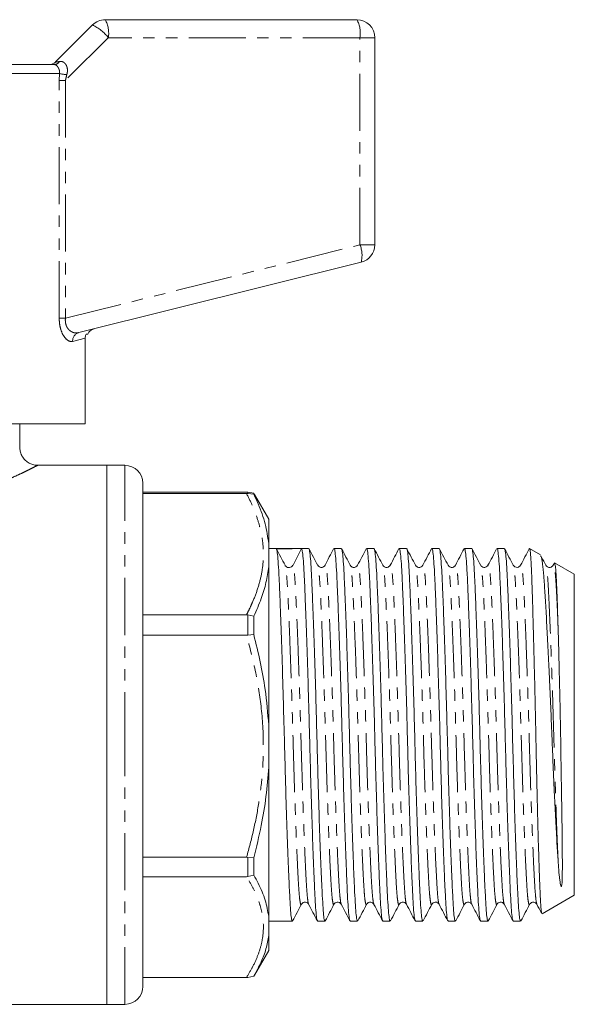
# Model space of a CAD drawing. Units: millimetres. Extents: x 131 to 276, y 81 to 275.
# Drawn here: x 214 to 276, y 166 to 275 of the extents above; entities that cross this region are included whole.
import ezdxf

# ---------------------------------------------------------------- set-up
doc = ezdxf.new("R2010")
doc.units = ezdxf.units.MM
doc.linetypes.add('PHANTOM', pattern=[12.7, 6.35, -1.27, 1.27, -1.27, 1.27, -1.27])

msp = doc.modelspace()

# ---------------------------------------------------------------- linework, layer by layer
at = {"color": 7, "linetype": 'Continuous', "lineweight": 15}
for p, q in [((223.81, 275.32), (251.81, 275.32)), ((218.27, 270.62), (222.4, 274.74)), ((253.81, 273.32), (253.81, 250.26)), ((208.03, 270.32), (218.16, 270.32)), ((252.29, 248.32), (220.87, 240.49)), ((221.59, 230.32), (221.59, 239.88)), ((221.59, 230.32), (202.01, 230.32)), ((214.31, 227.7), (214.31, 230.32)), ((224.01, 225.72), (216.31, 225.72)), ((226.01, 225.72), (224.01, 225.72)), ((224.01, 194.13), (224.01, 225.72)), ((224.01, 165.72), (224.01, 225.72)), ((228.01, 223.72), (228.01, 194.23)), ((228.01, 222.72), (239.54, 222.72)), ((239.54, 222.59), (228.01, 222.59)), ((239.68, 222.72), (239.54, 222.72)), ((239.54, 222.59), (239.68, 222.59)), ((239.68, 222.72), (240.34, 222.61)), ((239.68, 222.59), (240.34, 222.49)), ((240.34, 222.49), (240.34, 222.61)), ((240.34, 222.61), (240.42, 222.47)), ((242.01, 219.72), (240.42, 222.47)), ((242.01, 217.02), (242.01, 219.72)), ((242.01, 214.46), (242.01, 217.02)), ((246.45, 216.47), (242.01, 216.47)), ((245.67, 216.45), (244.71, 214.6)), ((250.08, 216.47), (249.27, 216.47)), ((253.71, 216.47), (252.89, 216.47)), ((257.34, 216.47), (256.52, 216.47)), ((260.97, 216.47), (260.15, 216.47)), ((264.59, 216.47), (263.78, 216.47)), ((268.22, 216.47), (267.41, 216.47)), ((271, 216.43), (271.01, 216.46)), ((272.23, 215.77), (271.04, 216.46)), ((273.79, 214.83), (273.67, 214.6)), ((276.01, 213.59), (273.82, 214.85)), ((242.01, 196.8), (242.01, 214.46)), ((243.85, 214.5), (243.83, 214.58)), ((243.87, 214.51), (243.86, 214.51)), ((251.9, 214.54), (251.89, 214.54)), ((255.53, 214.55), (255.52, 214.54)), ((262.78, 214.54), (262.78, 214.54)), ((266.41, 214.54), (266.4, 214.54)), ((273.67, 214.54), (273.66, 214.54)), ((276.01, 194.77), (276.01, 213.59)), ((228.01, 209.09), (239.54, 209.09)), ((239.68, 209.08), (239.54, 209.09)), ((239.68, 209.08), (240.34, 208.92)), ((240.34, 206.87), (240.34, 208.92)), ((239.54, 206.8), (228.01, 206.8)), ((239.54, 206.8), (239.68, 206.81)), ((239.68, 206.81), (240.34, 206.87)), ((242.01, 192.11), (242.01, 196.8)), ((224.01, 165.72), (224.01, 194.13)), ((228.01, 194.23), (228.01, 167.72)), ((276.01, 177.86), (276.01, 194.77)), ((242.01, 175.5), (242.01, 192.11)), ((228.01, 182.09), (239.54, 182.09)), ((239.68, 182.08), (239.54, 182.09)), ((239.68, 182.08), (240.34, 182.03)), ((240.34, 180.11), (240.34, 182.03)), ((239.54, 179.93), (228.01, 179.93)), ((239.54, 179.93), (239.68, 179.94)), ((240.34, 180.11), (239.68, 179.94)), ((272.44, 175.8), (276.01, 177.86)), ((246.45, 176.91), (246.45, 176.91)), ((253.71, 176.9), (253.71, 176.91)), ((264.59, 176.91), (264.59, 176.91)), ((271.85, 176.91), (271.85, 176.91)), ((242.01, 173.37), (242.01, 175.5)), ((242.01, 174.97), (244.64, 174.97)), ((247.45, 174.97), (248.27, 174.97)), ((251.08, 174.97), (251.9, 174.97)), ((254.71, 174.97), (255.52, 174.97)), ((258.34, 174.97), (259.15, 174.97)), ((261.96, 174.97), (262.78, 174.97)), ((265.59, 174.97), (266.41, 174.97)), ((269.22, 174.97), (270.04, 174.97)), ((242.01, 171.72), (242.01, 173.37)), ((240.42, 168.98), (242.01, 171.72)), ((240.34, 168.84), (239.68, 168.72)), ((228.01, 168.72), (239.54, 168.72)), ((239.68, 168.72), (239.54, 168.72)), ((208.01, 165.72), (224.01, 165.72)), ((224.01, 165.72), (226.01, 165.72))]:
    msp.add_line(p, q, dxfattribs=at)
at = {"color": 8, "linetype": 'PHANTOM', "lineweight": 0}
for p, q in [((224.16, 273.32), (219.39, 268.56)), ((252.16, 273.32), (224.16, 273.32)), ((252.16, 250.26), (252.16, 273.32)), ((253.81, 273.32), (252.16, 273.32)), ((218.73, 269.32), (208.45, 269.32)), ((218.7, 268.56), (218.73, 269.32)), ((218.7, 242.09), (218.7, 268.56)), ((219.39, 268.56), (218.7, 268.56)), ((219.39, 268.56), (219.39, 242.09)), ((219.39, 242.09), (252.16, 250.26)), ((253.81, 250.26), (252.16, 250.26)), ((219.39, 242.09), (218.7, 242.09)), ((221.59, 239.88), (220.18, 239.52)), ((226.01, 194.13), (226.01, 225.72)), ((239.68, 222.59), (239.68, 222.72)), ((239.68, 206.81), (239.68, 209.08)), ((226.01, 165.72), (226.01, 194.13)), ((239.68, 179.94), (239.68, 182.08))]:
    msp.add_line(p, q, dxfattribs=at)
at = {"color": 7, "linetype": 'Continuous', "lineweight": 15}
for centre, radius, start, end in [((223.81, 273.32), 2, 90, 135), ((251.81, 273.32), 2, 0, 90), ((217.57, 271.32), 1, 270, 315), ((251.81, 250.26), 2, 284, 0), ((222.81, 239.94), 1, 104, 157.5722), ((226.01, 223.72), 2, 0, 90), ((244.26, 214.83), 0.498, 222.4932, 332.5374), ((226.01, 167.72), 2, 270, 0)]:
    msp.add_arc(centre, radius, start, end, dxfattribs=at)
at = {"color": 8, "linetype": 'PHANTOM', "lineweight": 0}
for centre, radius, start, end in [((221.02, 273.81), 3.18, 351.2205, 28.4816), ((249.02, 273.81), 3.18, 351.2205, 28.4816), ((220.28, 270.3), 4.92, 37.9718, 64.5103), ((218.12, 271.01), 0.687, 272.758, 330.3956), ((219.81, 273.75), 4.55, 256.1889, 266.5688), ((249.3, 249.09), 3.09, 345.6681, 22.3817), ((221.13, 239.58), 0.944, 105.6597, 183.7093)]:
    msp.add_arc(centre, radius, start, end, dxfattribs=at)
msp.add_ellipse((221.81, 271.32), major_axis=(3.54, 0.71), ratio=0.019019, start_param=3.113038, end_param=3.646918, dxfattribs=at)
at = {"color": 7, "linetype": 'Continuous', "lineweight": 15}
msp.add_ellipse((244.26, 195.72), major_axis=(669.53, 1.11), ratio=0.030948, start_param=1.568647, end_param=1.572843, dxfattribs=at)
at = {"color": 8, "linetype": 'PHANTOM', "lineweight": 0}
for points, knots in [([(218.73, 269.32), (218.73, 269.38), (218.74, 269.49), (218.72, 269.65), (218.68, 269.81), (218.61, 269.95), (218.54, 270.07), (218.46, 270.17), (218.37, 270.25), (218.29, 270.3), (218.22, 270.32), (218.18, 270.32), (218.16, 270.32)], [0, 0, 0, 0, 0.09981, 0.202627, 0.302547, 0.405379, 0.507739, 0.613341, 0.720911, 0.831274, 0.915204, 1, 1, 1, 1]), ([(218.72, 270.67), (218.76, 270.67), (218.85, 270.69), (218.98, 270.67), (219.11, 270.63), (219.21, 270.58), (219.3, 270.5), (219.38, 270.41), (219.46, 270.3), (219.51, 270.2), (219.55, 270.1), (219.58, 269.98), (219.6, 269.87), (219.61, 269.74), (219.61, 269.61), (219.6, 269.47), (219.58, 269.34), (219.55, 269.25), (219.54, 269.2)], [0, 0, 0, 0, 0.075284, 0.151887, 0.229693, 0.309539, 0.347349, 0.423099, 0.5011, 0.544805, 0.596967, 0.649692, 0.704034, 0.75886, 0.818077, 0.877753, 0.938692, 1, 1, 1, 1]), ([(219.54, 269.2), (219.51, 269.09), (219.46, 268.88), (219.41, 268.66), (219.39, 268.56)], [0, 0, 0, 0, 0.499152, 1, 1, 1, 1]), ([(220.18, 239.52), (220.09, 239.51), (219.91, 239.49), (219.71, 239.59), (219.47, 239.76), (219.2, 240.05), (218.89, 240.71), (218.72, 241.43), (218.7, 241.91), (218.7, 242.09)], [0, 0, 0, 0, 0.150305, 0.300498, 0.306687, 0.523076, 0.701094, 0.882561, 1, 1, 1, 1]), ([(219.39, 242.09), (219.38, 242.03), (219.37, 241.9), (219.38, 241.74), (219.39, 241.6), (219.42, 241.48), (219.45, 241.37), (219.48, 241.27), (219.52, 241.17), (219.57, 241.07), (219.64, 240.97), (219.71, 240.88), (219.79, 240.79), (219.89, 240.71), (220, 240.63), (220.11, 240.57), (220.23, 240.51), (220.38, 240.47), (220.55, 240.45), (220.71, 240.46), (220.82, 240.48), (220.87, 240.49)], [0, 0, 0, 0, 0.053312, 0.107753, 0.141593, 0.175769, 0.211008, 0.246605, 0.273949, 0.315845, 0.358168, 0.401651, 0.445457, 0.50031, 0.55559, 0.611993, 0.668704, 0.749954, 0.831863, 0.915645, 1, 1, 1, 1]), ([(216.31, 225.72), (216.3, 225.72), (216.28, 225.71), (216.16, 225.65), (215.94, 225.54), (215.61, 225.37), (215.15, 225.14), (214.58, 224.87), (213.91, 224.55), (213.14, 224.21), (212.3, 223.84), (211.36, 223.45), (210.33, 223.06), (209.22, 222.66), (208.32, 222.37), (207.81, 222.22), (207.7, 222.19)], [0, 0, 0, 0, 0.057251, 0.120649, 0.184463, 0.260935, 0.338073, 0.417201, 0.49696, 0.574777, 0.6531, 0.732918, 0.813217, 0.896065, 0.979427, 1, 1, 1, 1]), ([(239.54, 209.09), (239.66, 209.32), (239.89, 209.78), (240.34, 210.77), (240.83, 212.06), (241.25, 213.68), (241.44, 215.32), (241.4, 216.9), (241.15, 218.39), (240.76, 219.8), (240.23, 221.2), (239.77, 222.12), (239.54, 222.59)], [0, 0, 0, 0, 0.052235, 0.104495, 0.223038, 0.341557, 0.462477, 0.58339, 0.686849, 0.79032, 0.895153, 1, 1, 1, 1]), ([(245.64, 176.87), (245.64, 176.86), (245.61, 176.72), (245.54, 176.88), (245.45, 177.39), (245.36, 178.39), (245.28, 179.77), (245.19, 181.56), (245.1, 183.73), (245, 186.22), (244.9, 188.95), (244.81, 191.8), (244.73, 194.7), (244.65, 197.62), (244.56, 200.55), (244.46, 203.4), (244.36, 206.06), (244.27, 208.45), (244.18, 210.47), (244.1, 212.13), (244.01, 213.4), (243.93, 214.23), (243.87, 214.42), (243.85, 214.5)], [0, 0, 0, 0, 0.0023156, 0.0538946, 0.1048184, 0.1544804, 0.2032219, 0.253367, 0.3045799, 0.3562328, 0.4076647, 0.4582316, 0.5073526, 0.5564735, 0.6070404, 0.6584723, 0.7101252, 0.7613381, 0.8114832, 0.8602247, 0.9098867, 0.9608105, 1, 1, 1, 1]), ([(246.45, 176.91), (246.44, 176.91), (246.4, 176.93), (246.33, 177.43), (246.24, 178.39), (246.16, 179.79), (246.07, 181.57), (245.98, 183.75), (245.88, 186.25), (245.79, 188.98), (245.7, 191.83), (245.61, 194.73), (245.53, 197.65), (245.44, 200.57), (245.34, 203.42), (245.25, 206.09), (245.15, 208.47), (245.06, 210.49), (244.98, 212.14), (244.9, 213.41), (244.8, 214.3), (244.74, 214.5), (244.71, 214.6)], [0, 0, 0, 0, 0.015097, 0.067424, 0.118454, 0.168539, 0.220065, 0.272689, 0.325765, 0.378614, 0.430574, 0.481049, 0.531523, 0.583483, 0.636332, 0.689408, 0.742032, 0.793559, 0.843643, 0.894673, 0.947, 1, 1, 1, 1]), ([(249.27, 176.87), (249.27, 176.86), (249.23, 176.72), (249.17, 176.88), (249.08, 177.39), (248.99, 178.39), (248.91, 179.77), (248.82, 181.56), (248.72, 183.73), (248.63, 186.22), (248.53, 188.95), (248.44, 191.8), (248.36, 194.7), (248.27, 197.62), (248.18, 200.55), (248.09, 203.4), (247.99, 206.06), (247.9, 208.45), (247.81, 210.47), (247.73, 212.13), (247.64, 213.4), (247.55, 214.28), (247.49, 214.48), (247.46, 214.57)], [0, 0, 0, 0, 0.002271, 0.053363, 0.103805, 0.152998, 0.201279, 0.25095, 0.301679, 0.352844, 0.40379, 0.453878, 0.502535, 0.551192, 0.601281, 0.652227, 0.703391, 0.75412, 0.803792, 0.852072, 0.901265, 0.951708, 1, 1, 1, 1]), ([(250.08, 176.91), (250.07, 176.91), (250.03, 176.93), (249.96, 177.43), (249.87, 178.39), (249.79, 179.79), (249.7, 181.57), (249.61, 183.75), (249.51, 186.25), (249.42, 188.98), (249.32, 191.83), (249.24, 194.73), (249.16, 197.65), (249.07, 200.57), (248.97, 203.42), (248.87, 206.09), (248.78, 208.47), (248.69, 210.49), (248.61, 212.14), (248.52, 213.42), (248.43, 214.27), (248.34, 214.67), (248.29, 214.58), (248.27, 214.54)], [0, 0, 0, 0, 0.015757, 0.066175, 0.115343, 0.1636, 0.213246, 0.26395, 0.315089, 0.366009, 0.416073, 0.464706, 0.513338, 0.563403, 0.614323, 0.665462, 0.716166, 0.765812, 0.814069, 0.863237, 0.913655, 0.964721, 1, 1, 1, 1]), ([(252.9, 176.87), (252.9, 176.86), (252.86, 176.72), (252.8, 176.88), (252.7, 177.39), (252.62, 178.39), (252.54, 179.77), (252.45, 181.56), (252.35, 183.73), (252.26, 186.22), (252.16, 188.95), (252.07, 191.8), (251.99, 194.7), (251.9, 197.62), (251.81, 200.55), (251.72, 203.4), (251.62, 206.06), (251.52, 208.45), (251.44, 210.47), (251.35, 212.13), (251.27, 213.4), (251.18, 214.28), (251.11, 214.48), (251.08, 214.58)], [0, 0, 0, 0, 0.0022624, 0.0533258, 0.1037405, 0.152906, 0.2011603, 0.2508042, 0.3015052, 0.3526417, 0.4035595, 0.4536209, 0.5022508, 0.5508808, 0.6009422, 0.65186, 0.7029965, 0.7536975, 0.8033414, 0.8515956, 0.9007612, 0.9511759, 1, 1, 1, 1]), ([(253.71, 176.91), (253.7, 176.91), (253.66, 176.93), (253.59, 177.43), (253.5, 178.39), (253.42, 179.79), (253.33, 181.57), (253.24, 183.75), (253.14, 186.25), (253.04, 188.98), (252.95, 191.83), (252.87, 194.73), (252.79, 197.65), (252.69, 200.57), (252.6, 203.42), (252.5, 206.09), (252.41, 208.47), (252.32, 210.49), (252.24, 212.14), (252.15, 213.42), (252.06, 214.26), (251.97, 214.67), (251.92, 214.58), (251.9, 214.54)], [0, 0, 0, 0, 0.016055, 0.066478, 0.115651, 0.163912, 0.213564, 0.264273, 0.315417, 0.366343, 0.416412, 0.46505, 0.513687, 0.563756, 0.614682, 0.665826, 0.716535, 0.766187, 0.814448, 0.863622, 0.914044, 0.965115, 1, 1, 1, 1]), ([(256.53, 176.87), (256.52, 176.87), (256.49, 176.72), (256.42, 176.88), (256.33, 177.39), (256.24, 178.39), (256.16, 179.77), (256.08, 181.56), (255.98, 183.73), (255.88, 186.22), (255.79, 188.95), (255.7, 191.8), (255.61, 194.7), (255.53, 197.62), (255.44, 200.55), (255.34, 203.4), (255.25, 206.06), (255.15, 208.45), (255.06, 210.47), (254.98, 212.13), (254.9, 213.4), (254.8, 214.28), (254.74, 214.48), (254.71, 214.58)], [0, 0, 0, 0, 0.002805, 0.053843, 0.104233, 0.153375, 0.201605, 0.251225, 0.301901, 0.353012, 0.403905, 0.453942, 0.502548, 0.551155, 0.601192, 0.652084, 0.703196, 0.753872, 0.803492, 0.851722, 0.900864, 0.951254, 1, 1, 1, 1]), ([(257.34, 176.91), (257.33, 176.91), (257.29, 176.93), (257.21, 177.43), (257.13, 178.39), (257.05, 179.79), (256.96, 181.57), (256.86, 183.75), (256.77, 186.25), (256.67, 188.98), (256.58, 191.83), (256.5, 194.73), (256.41, 197.65), (256.32, 200.57), (256.23, 203.42), (256.13, 206.09), (256.04, 208.47), (255.95, 210.49), (255.87, 212.14), (255.78, 213.42), (255.69, 214.26), (255.6, 214.66), (255.55, 214.58), (255.53, 214.55)], [0, 0, 0, 0, 0.0153871, 0.066072, 0.1155011, 0.164014, 0.213924, 0.2648967, 0.3163073, 0.3674981, 0.4178278, 0.4667184, 0.5156091, 0.5659388, 0.6171295, 0.6685401, 0.7195129, 0.7694229, 0.8179358, 0.8673648, 0.9180498, 0.9693869, 1, 1, 1, 1]), ([(260.15, 176.87), (260.15, 176.86), (260.12, 176.72), (260.05, 176.88), (259.96, 177.39), (259.87, 178.39), (259.79, 179.77), (259.7, 181.56), (259.61, 183.73), (259.51, 186.22), (259.42, 188.95), (259.32, 191.8), (259.24, 194.7), (259.16, 197.62), (259.07, 200.55), (258.97, 203.4), (258.87, 206.06), (258.78, 208.45), (258.69, 210.47), (258.61, 212.13), (258.52, 213.4), (258.43, 214.28), (258.37, 214.48), (258.34, 214.58)], [0, 0, 0, 0, 0.00224, 0.0533062, 0.1037237, 0.1528919, 0.2011488, 0.2507954, 0.3014991, 0.3526384, 0.403559, 0.4536232, 0.5022558, 0.5508884, 0.6009526, 0.6518732, 0.7030125, 0.7537162, 0.8033628, 0.8516198, 0.900788, 0.9512054, 1, 1, 1, 1]), ([(260.96, 176.91), (260.96, 176.91), (260.91, 176.93), (260.84, 177.43), (260.76, 178.39), (260.68, 179.79), (260.59, 181.57), (260.49, 183.75), (260.39, 186.25), (260.3, 188.98), (260.21, 191.83), (260.12, 194.73), (260.04, 197.65), (259.95, 200.57), (259.85, 203.42), (259.76, 206.09), (259.66, 208.47), (259.57, 210.49), (259.49, 212.14), (259.41, 213.42), (259.31, 214.26), (259.23, 214.67), (259.17, 214.58), (259.15, 214.54)], [0, 0, 0, 0, 0.0156956, 0.0661353, 0.1153253, 0.1636035, 0.213272, 0.2639981, 0.31516, 0.3661031, 0.4161893, 0.4648434, 0.5134975, 0.5635838, 0.6145269, 0.6656887, 0.7164149, 0.7660834, 0.8143616, 0.8635516, 0.9139913, 0.96508, 1, 1, 1, 1]), ([(263.78, 176.87), (263.78, 176.86), (263.75, 176.72), (263.68, 176.88), (263.59, 177.39), (263.5, 178.39), (263.42, 179.77), (263.33, 181.56), (263.24, 183.73), (263.14, 186.22), (263.04, 188.95), (262.95, 191.8), (262.87, 194.7), (262.79, 197.62), (262.7, 200.55), (262.6, 203.4), (262.5, 206.06), (262.41, 208.45), (262.32, 210.47), (262.24, 212.13), (262.15, 213.4), (262.06, 214.28), (262, 214.48), (261.97, 214.58)], [0, 0, 0, 0, 0.002294, 0.053357, 0.103772, 0.152937, 0.20119, 0.250834, 0.301534, 0.352671, 0.403588, 0.453649, 0.502278, 0.550908, 0.600969, 0.651886, 0.703022, 0.753723, 0.803366, 0.85162, 0.900785, 0.9512, 1, 1, 1, 1]), ([(264.59, 176.91), (264.58, 176.91), (264.54, 176.93), (264.47, 177.43), (264.38, 178.39), (264.3, 179.79), (264.21, 181.57), (264.12, 183.75), (264.02, 186.25), (263.93, 188.98), (263.84, 191.83), (263.75, 194.73), (263.67, 197.65), (263.58, 200.57), (263.48, 203.42), (263.39, 206.09), (263.29, 208.47), (263.2, 210.49), (263.12, 212.14), (263.04, 213.42), (262.94, 214.26), (262.86, 214.67), (262.8, 214.58), (262.78, 214.54)], [0, 0, 0, 0, 0.013742, 0.064277, 0.113559, 0.161928, 0.21169, 0.262512, 0.31377, 0.364809, 0.41499, 0.463735, 0.512481, 0.562662, 0.613701, 0.664959, 0.71578, 0.765542, 0.813912, 0.863194, 0.913729, 0.964914, 1, 1, 1, 1]), ([(267.41, 176.87), (267.41, 176.86), (267.37, 176.72), (267.31, 176.88), (267.22, 177.39), (267.13, 178.39), (267.05, 179.77), (266.96, 181.56), (266.86, 183.73), (266.77, 186.22), (266.67, 188.95), (266.58, 191.8), (266.5, 194.7), (266.41, 197.62), (266.32, 200.55), (266.23, 203.4), (266.13, 206.06), (266.04, 208.45), (265.95, 210.47), (265.87, 212.13), (265.78, 213.4), (265.69, 214.28), (265.63, 214.48), (265.6, 214.57)], [0, 0, 0, 0, 0.002274, 0.053366, 0.103809, 0.153003, 0.201284, 0.250956, 0.301686, 0.352851, 0.403798, 0.453887, 0.502545, 0.551202, 0.601292, 0.652238, 0.703404, 0.754133, 0.803805, 0.852086, 0.90128, 0.951723, 1, 1, 1, 1]), ([(268.22, 176.91), (268.21, 176.91), (268.17, 176.93), (268.1, 177.43), (268.01, 178.39), (267.93, 179.79), (267.84, 181.57), (267.75, 183.75), (267.65, 186.25), (267.56, 188.98), (267.46, 191.83), (267.38, 194.73), (267.3, 197.65), (267.21, 200.57), (267.11, 203.42), (267.01, 206.09), (266.92, 208.47), (266.83, 210.49), (266.75, 212.14), (266.66, 213.42), (266.57, 214.26), (266.48, 214.67), (266.43, 214.58), (266.41, 214.54)], [0, 0, 0, 0, 0.015736, 0.066175, 0.115364, 0.163642, 0.21331, 0.264035, 0.315197, 0.366139, 0.416225, 0.464878, 0.513532, 0.563618, 0.61456, 0.665721, 0.716447, 0.766115, 0.814393, 0.863582, 0.914021, 0.965109, 1, 1, 1, 1]), ([(271.04, 176.87), (271.04, 176.86), (271, 176.72), (270.94, 176.88), (270.84, 177.39), (270.76, 178.39), (270.68, 179.77), (270.59, 181.56), (270.49, 183.73), (270.4, 186.22), (270.3, 188.95), (270.21, 191.8), (270.13, 194.7), (270.04, 197.62), (269.95, 200.55), (269.86, 203.4), (269.76, 206.06), (269.66, 208.45), (269.58, 210.47), (269.49, 212.13), (269.41, 213.4), (269.32, 214.28), (269.25, 214.48), (269.22, 214.58)], [0, 0, 0, 0, 0.002263, 0.053327, 0.103741, 0.152907, 0.201161, 0.250805, 0.301506, 0.352643, 0.40356, 0.453622, 0.502252, 0.550882, 0.600943, 0.651861, 0.702998, 0.753699, 0.803343, 0.851597, 0.900762, 0.951177, 1, 1, 1, 1]), ([(271.85, 176.91), (271.84, 176.91), (271.8, 176.93), (271.73, 177.43), (271.64, 178.39), (271.56, 179.79), (271.47, 181.57), (271.38, 183.75), (271.28, 186.25), (271.18, 188.98), (271.09, 191.83), (271.01, 194.73), (270.93, 197.65), (270.83, 200.57), (270.74, 203.42), (270.64, 206.09), (270.55, 208.47), (270.46, 210.49), (270.38, 212.14), (270.29, 213.42), (270.2, 214.27), (270.11, 214.67), (270.06, 214.58), (270.04, 214.54)], [0, 0, 0, 0, 0.014569, 0.065048, 0.114277, 0.162592, 0.2123, 0.263065, 0.314267, 0.36525, 0.415376, 0.464068, 0.51276, 0.562885, 0.613868, 0.66507, 0.715835, 0.765543, 0.813859, 0.863087, 0.913566, 0.964695, 1, 1, 1, 1]), ([(274.22, 181.6), (274.18, 182.3), (274.12, 183.71), (274.02, 186.23), (273.93, 188.95), (273.84, 191.8), (273.75, 194.7), (273.67, 197.62), (273.58, 200.55), (273.48, 203.4), (273.39, 206.06), (273.29, 208.45), (273.2, 210.47), (273.12, 212.13), (273.04, 213.4), (272.94, 214.28), (272.88, 214.48), (272.85, 214.58)], [0, 0, 0, 0, 0.067675, 0.1359309, 0.2038947, 0.2707153, 0.3356254, 0.4005419, 0.4673692, 0.5353397, 0.6036022, 0.6712833, 0.7375533, 0.8019682, 0.8675997, 0.9348986, 1, 1, 1, 1]), ([(274.22, 207.45), (274.2, 207.78), (274.16, 208.87), (274.09, 210.49), (274.01, 212.14), (273.92, 213.42), (273.83, 214.26), (273.74, 214.67), (273.69, 214.58), (273.67, 214.54)], [0, 0, 0, 0, 0.071349, 0.235244, 0.394551, 0.556866, 0.723305, 0.891886, 1, 1, 1, 1]), ([(239.54, 182.09), (239.81, 183.09), (240.35, 185.09), (240.94, 188.16), (241.32, 191.28), (241.47, 194.88), (241.24, 198.77), (240.57, 202.9), (239.89, 205.49), (239.54, 206.8)], [0, 0, 0, 0, 0.123672, 0.247749, 0.373479, 0.499977, 0.678612, 0.838743, 1, 1, 1, 1]), ([(239.54, 168.72), (239.77, 169.11), (240.26, 169.92), (240.83, 171.19), (241.25, 172.54), (241.44, 173.9), (241.4, 175.21), (241.15, 176.45), (240.76, 177.62), (240.23, 178.78), (239.77, 179.55), (239.54, 179.93)], [0, 0, 0, 0, 0.10449, 0.223033, 0.341553, 0.462473, 0.583388, 0.686847, 0.790319, 0.895153, 1, 1, 1, 1])]:
    msp.add_open_spline(points, degree=3, knots=knots, dxfattribs=at)
at = {"color": 7, "linetype": 'Continuous', "lineweight": 15}
for points, knots in [([(221.69, 240.32), (221.67, 240.27), (221.62, 240.17), (221.59, 240.02), (221.59, 239.92), (221.59, 239.88)], [0, 0, 0, 0, 0.363561, 0.7376185, 1, 1, 1, 1]), ([(221.88, 240.32), (221.88, 240.32), (221.87, 240.32), (221.81, 240.32), (221.73, 240.32), (221.69, 240.32)], [0, 0, 0, 0, 0.309604, 0.6545, 1, 1, 1, 1]), ([(216.31, 225.73), (216.2, 225.73), (215.93, 225.74), (215.53, 225.86), (215.13, 226.08), (214.77, 226.41), (214.5, 226.82), (214.34, 227.26), (214.32, 227.57), (214.31, 227.7)], [0, 0, 0, 0, 0.106836, 0.252767, 0.397504, 0.550865, 0.707281, 0.867996, 1, 1, 1, 1]), ([(216.31, 225.72), (216.31, 225.72), (216.31, 225.72), (216.31, 225.72), (216.31, 225.72)], [0, 0, 0, 0, 0.2757687, 1, 1, 1, 1]), ([(242.01, 217.02), (241.9, 217.75), (241.67, 219.23), (241.02, 221.04), (240.51, 222.13), (240.34, 222.49)], [0, 0, 0, 0, 0.39104, 0.800938, 1, 1, 1, 1]), ([(243.83, 214.59), (243.67, 214.9), (243.34, 215.51), (243.02, 216.13), (242.86, 216.44)], [0, 0, 0, 0, 0.499951, 1, 1, 1, 1]), ([(244.64, 175.03), (244.62, 175.03), (244.57, 175.03), (244.48, 175.61), (244.4, 176.67), (244.32, 178.2), (244.23, 180.15), (244.13, 182.53), (244.04, 185.27), (243.94, 188.26), (243.85, 191.39), (243.77, 194.57), (243.68, 197.78), (243.59, 200.99), (243.5, 204.12), (243.4, 207.05), (243.31, 209.67), (243.22, 211.9), (243.14, 213.72), (243.05, 215.12), (242.96, 216.1), (242.89, 216.33), (242.86, 216.44)], [0, 0, 0, 0, 0.034044, 0.085364, 0.135413, 0.184534, 0.23507, 0.286681, 0.338736, 0.390568, 0.441528, 0.491032, 0.540536, 0.591496, 0.643328, 0.695383, 0.746994, 0.79753, 0.846651, 0.8967, 0.94802, 1, 1, 1, 1]), ([(245.67, 216.45), (245.7, 216.34), (245.77, 216.12), (245.86, 215.15), (245.95, 213.77), (246.03, 211.95), (246.11, 209.74), (246.21, 207.13), (246.31, 204.2), (246.4, 201.08), (246.49, 197.87), (246.58, 194.66), (246.66, 191.47), (246.75, 188.34), (246.85, 185.34), (246.94, 182.6), (247.04, 180.21), (247.13, 178.24), (247.21, 176.71), (247.29, 175.63), (247.38, 175.03), (247.43, 175.03), (247.45, 175.03)], [0, 0, 0, 0, 0.051909, 0.10316, 0.153141, 0.202195, 0.252662, 0.304203, 0.356187, 0.407949, 0.45884, 0.508277, 0.557713, 0.608604, 0.660366, 0.71235, 0.763891, 0.814358, 0.863413, 0.913393, 0.964644, 1, 1, 1, 1]), ([(248.27, 175.03), (248.25, 175.03), (248.19, 175.03), (248.11, 175.61), (248.03, 176.67), (247.95, 178.2), (247.86, 180.15), (247.76, 182.53), (247.66, 185.27), (247.57, 188.26), (247.48, 191.39), (247.39, 194.57), (247.31, 197.78), (247.22, 200.99), (247.12, 204.12), (247.03, 207.05), (246.93, 209.67), (246.84, 211.9), (246.76, 213.72), (246.68, 215.13), (246.58, 216.06), (246.51, 216.49), (246.47, 216.43), (246.45, 216.41)], [0, 0, 0, 0, 0.033444, 0.08386, 0.133027, 0.181283, 0.230928, 0.28163, 0.332767, 0.383686, 0.433748, 0.48238, 0.531011, 0.581074, 0.631993, 0.68313, 0.733832, 0.783477, 0.831733, 0.8809, 0.931316, 0.98238, 1, 1, 1, 1]), ([(247.46, 214.58), (247.3, 214.89), (246.97, 215.51), (246.65, 216.13), (246.49, 216.44)], [0, 0, 0, 0, 0.499951, 1, 1, 1, 1]), ([(249.23, 216.44), (249.07, 216.13), (248.75, 215.52), (248.43, 214.9), (248.27, 214.59)], [0, 0, 0, 0, 0.500045, 1, 1, 1, 1]), ([(249.27, 216.42), (249.28, 216.43), (249.32, 216.5), (249.39, 216.08), (249.49, 215.16), (249.57, 213.76), (249.65, 211.95), (249.74, 209.74), (249.84, 207.13), (249.93, 204.2), (250.03, 201.08), (250.12, 197.87), (250.2, 194.66), (250.29, 191.47), (250.38, 188.34), (250.47, 185.34), (250.57, 182.6), (250.67, 180.21), (250.75, 178.24), (250.83, 176.71), (250.92, 175.63), (251, 175.03), (251.06, 175.03), (251.08, 175.03)], [0, 0, 0, 0, 0.016284, 0.067348, 0.117764, 0.166931, 0.215186, 0.264832, 0.315534, 0.366671, 0.41759, 0.467652, 0.516284, 0.564915, 0.614978, 0.665896, 0.717034, 0.767736, 0.817381, 0.865637, 0.914804, 0.965219, 1, 1, 1, 1]), ([(251.9, 175.03), (251.88, 175.03), (251.82, 175.03), (251.74, 175.61), (251.65, 176.67), (251.57, 178.2), (251.48, 180.15), (251.39, 182.53), (251.29, 185.27), (251.2, 188.26), (251.11, 191.39), (251.02, 194.57), (250.94, 197.78), (250.85, 200.99), (250.75, 204.12), (250.66, 207.05), (250.56, 209.67), (250.47, 211.9), (250.39, 213.72), (250.31, 215.13), (250.21, 216.06), (250.14, 216.49), (250.09, 216.43), (250.08, 216.41)], [0, 0, 0, 0, 0.033444, 0.08386, 0.133027, 0.181283, 0.230928, 0.28163, 0.332767, 0.383686, 0.433748, 0.48238, 0.531011, 0.581074, 0.631993, 0.68313, 0.733832, 0.783477, 0.831733, 0.8809, 0.931316, 0.98238, 1, 1, 1, 1]), ([(251.08, 214.59), (250.92, 214.9), (250.6, 215.51), (250.28, 216.13), (250.12, 216.44)], [0, 0, 0, 0, 0.499951, 1, 1, 1, 1]), ([(252.86, 216.44), (252.7, 216.13), (252.38, 215.51), (252.05, 214.9), (251.89, 214.59)], [0, 0, 0, 0, 0.500031, 1, 1, 1, 1]), ([(252.89, 216.42), (252.9, 216.43), (252.95, 216.5), (253.02, 216.08), (253.11, 215.16), (253.2, 213.76), (253.28, 211.95), (253.37, 209.74), (253.46, 207.13), (253.56, 204.2), (253.66, 201.08), (253.75, 197.87), (253.83, 194.66), (253.91, 191.47), (254.01, 188.34), (254.1, 185.34), (254.2, 182.6), (254.29, 180.21), (254.38, 178.24), (254.46, 176.71), (254.55, 175.63), (254.63, 175.03), (254.69, 175.03), (254.71, 175.03)], [0, 0, 0, 0, 0.016284, 0.067348, 0.117764, 0.166931, 0.215186, 0.264832, 0.315534, 0.366671, 0.41759, 0.467652, 0.516284, 0.564915, 0.614978, 0.665896, 0.717034, 0.767736, 0.817381, 0.865637, 0.914804, 0.965219, 1, 1, 1, 1]), ([(255.52, 175.03), (255.5, 175.03), (255.45, 175.03), (255.37, 175.61), (255.28, 176.67), (255.2, 178.2), (255.11, 180.15), (255.02, 182.53), (254.92, 185.27), (254.83, 188.26), (254.73, 191.39), (254.65, 194.57), (254.57, 197.78), (254.48, 200.99), (254.38, 204.12), (254.28, 207.05), (254.19, 209.67), (254.1, 211.9), (254.02, 213.72), (253.93, 215.13), (253.84, 216.06), (253.76, 216.49), (253.72, 216.43), (253.71, 216.41)], [0, 0, 0, 0, 0.033444, 0.08386, 0.133027, 0.181283, 0.230928, 0.28163, 0.332767, 0.383686, 0.433748, 0.48238, 0.531011, 0.581074, 0.631993, 0.68313, 0.733832, 0.783477, 0.831733, 0.8809, 0.931316, 0.98238, 1, 1, 1, 1]), ([(254.71, 214.59), (254.55, 214.9), (254.23, 215.51), (253.91, 216.13), (253.74, 216.44)], [0, 0, 0, 0, 0.499951, 1, 1, 1, 1]), ([(256.5, 216.46), (256.34, 216.15), (256.02, 215.53), (255.69, 214.91), (255.53, 214.6)], [0, 0, 0, 0, 0.500041, 1, 1, 1, 1]), ([(256.52, 216.42), (256.53, 216.43), (256.57, 216.5), (256.65, 216.08), (256.74, 215.16), (256.83, 213.76), (256.91, 211.95), (257, 209.74), (257.09, 207.13), (257.19, 204.2), (257.29, 201.08), (257.38, 197.87), (257.46, 194.66), (257.54, 191.47), (257.63, 188.34), (257.73, 185.34), (257.83, 182.6), (257.92, 180.21), (258.01, 178.24), (258.09, 176.71), (258.18, 175.63), (258.26, 175.03), (258.31, 175.03), (258.34, 175.03)], [0, 0, 0, 0, 0.016284, 0.067348, 0.117764, 0.166931, 0.215186, 0.264832, 0.315534, 0.366671, 0.41759, 0.467652, 0.516284, 0.564915, 0.614978, 0.665896, 0.717034, 0.767736, 0.817381, 0.865637, 0.914804, 0.965219, 1, 1, 1, 1]), ([(259.15, 175.03), (259.13, 175.03), (259.08, 175.03), (259, 175.61), (258.91, 176.67), (258.83, 178.2), (258.74, 180.15), (258.65, 182.53), (258.55, 185.27), (258.45, 188.26), (258.36, 191.39), (258.28, 194.57), (258.2, 197.78), (258.1, 200.99), (258.01, 204.12), (257.91, 207.05), (257.82, 209.67), (257.73, 211.9), (257.65, 213.72), (257.56, 215.13), (257.47, 216.06), (257.39, 216.49), (257.35, 216.43), (257.34, 216.41)], [0, 0, 0, 0, 0.033444, 0.08386, 0.133027, 0.181283, 0.230928, 0.28163, 0.332767, 0.383686, 0.433748, 0.48238, 0.531011, 0.581074, 0.631993, 0.68313, 0.733832, 0.783477, 0.831733, 0.8809, 0.931316, 0.98238, 1, 1, 1, 1]), ([(258.34, 214.59), (258.18, 214.9), (257.86, 215.51), (257.53, 216.13), (257.37, 216.44)], [0, 0, 0, 0, 0.4999512, 1, 1, 1, 1]), ([(260.12, 216.45), (259.96, 216.14), (259.64, 215.52), (259.31, 214.9), (259.15, 214.59)], [0, 0, 0, 0, 0.500047, 1, 1, 1, 1]), ([(260.15, 216.42), (260.16, 216.43), (260.2, 216.5), (260.28, 216.08), (260.37, 215.16), (260.46, 213.76), (260.54, 211.95), (260.63, 209.74), (260.72, 207.13), (260.82, 204.2), (260.91, 201.08), (261.01, 197.87), (261.09, 194.66), (261.17, 191.47), (261.26, 188.34), (261.36, 185.34), (261.45, 182.6), (261.55, 180.21), (261.64, 178.24), (261.72, 176.71), (261.81, 175.63), (261.89, 175.03), (261.94, 175.03), (261.96, 175.03)], [0, 0, 0, 0, 0.016284, 0.067348, 0.117764, 0.166931, 0.215186, 0.264832, 0.315534, 0.366671, 0.41759, 0.467652, 0.516284, 0.564915, 0.614978, 0.665896, 0.717034, 0.767736, 0.817381, 0.865637, 0.914804, 0.965219, 1, 1, 1, 1]), ([(262.78, 175.03), (262.76, 175.03), (262.71, 175.03), (262.62, 175.61), (262.54, 176.67), (262.46, 178.2), (262.37, 180.15), (262.27, 182.53), (262.18, 185.27), (262.08, 188.26), (261.99, 191.39), (261.91, 194.57), (261.82, 197.78), (261.73, 200.99), (261.64, 204.12), (261.54, 207.05), (261.45, 209.67), (261.36, 211.9), (261.28, 213.72), (261.19, 215.13), (261.1, 216.06), (261.02, 216.49), (260.98, 216.43), (260.97, 216.41)], [0, 0, 0, 0, 0.033444, 0.08386, 0.133027, 0.181283, 0.230928, 0.28163, 0.332767, 0.383686, 0.433748, 0.48238, 0.531011, 0.581074, 0.631993, 0.68313, 0.733832, 0.783477, 0.831733, 0.8809, 0.931316, 0.98238, 1, 1, 1, 1]), ([(261.97, 214.59), (261.81, 214.9), (261.48, 215.51), (261.16, 216.13), (261, 216.44)], [0, 0, 0, 0, 0.499951, 1, 1, 1, 1]), ([(263.74, 216.44), (263.58, 216.13), (263.26, 215.51), (262.94, 214.89), (262.78, 214.58)], [0, 0, 0, 0, 0.500069, 1, 1, 1, 1]), ([(263.78, 216.42), (263.79, 216.43), (263.83, 216.5), (263.91, 216.08), (264, 215.16), (264.09, 213.76), (264.17, 211.95), (264.25, 209.74), (264.35, 207.13), (264.45, 204.2), (264.54, 201.08), (264.63, 197.87), (264.72, 194.66), (264.8, 191.47), (264.89, 188.34), (264.99, 185.34), (265.08, 182.6), (265.18, 180.21), (265.27, 178.24), (265.35, 176.71), (265.43, 175.63), (265.52, 175.03), (265.57, 175.03), (265.59, 175.03)], [0, 0, 0, 0, 0.016284, 0.067348, 0.117764, 0.166931, 0.215186, 0.264832, 0.315534, 0.366671, 0.41759, 0.467652, 0.516284, 0.564915, 0.614978, 0.665896, 0.717034, 0.767736, 0.817381, 0.865637, 0.914804, 0.965219, 1, 1, 1, 1]), ([(266.41, 175.03), (266.39, 175.03), (266.33, 175.03), (266.25, 175.61), (266.17, 176.67), (266.09, 178.2), (266, 180.15), (265.9, 182.53), (265.8, 185.27), (265.71, 188.26), (265.62, 191.39), (265.53, 194.57), (265.45, 197.78), (265.36, 200.99), (265.26, 204.12), (265.17, 207.05), (265.07, 209.67), (264.98, 211.9), (264.9, 213.72), (264.82, 215.13), (264.72, 216.06), (264.65, 216.49), (264.61, 216.43), (264.59, 216.41)], [0, 0, 0, 0, 0.033444, 0.08386, 0.133027, 0.181283, 0.230928, 0.28163, 0.332767, 0.383686, 0.433748, 0.48238, 0.531011, 0.581074, 0.631993, 0.68313, 0.733832, 0.783477, 0.831733, 0.8809, 0.931316, 0.98238, 1, 1, 1, 1]), ([(265.6, 214.58), (265.44, 214.89), (265.11, 215.51), (264.79, 216.13), (264.63, 216.44)], [0, 0, 0, 0, 0.499951, 1, 1, 1, 1]), ([(267.37, 216.44), (267.21, 216.13), (266.89, 215.51), (266.57, 214.89), (266.4, 214.59)], [0, 0, 0, 0, 0.500042, 1, 1, 1, 1]), ([(267.41, 216.42), (267.42, 216.43), (267.46, 216.5), (267.53, 216.08), (267.63, 215.16), (267.71, 213.76), (267.79, 211.95), (267.88, 209.74), (267.98, 207.13), (268.07, 204.2), (268.17, 201.08), (268.26, 197.87), (268.34, 194.66), (268.43, 191.47), (268.52, 188.34), (268.61, 185.34), (268.71, 182.6), (268.81, 180.21), (268.89, 178.24), (268.97, 176.71), (269.06, 175.63), (269.14, 175.03), (269.2, 175.03), (269.22, 175.03)], [0, 0, 0, 0, 0.016284, 0.067348, 0.117764, 0.166931, 0.215186, 0.264832, 0.315534, 0.366671, 0.41759, 0.467652, 0.516284, 0.564915, 0.614978, 0.665896, 0.717034, 0.767736, 0.817381, 0.865637, 0.914804, 0.965219, 1, 1, 1, 1]), ([(270.04, 175.03), (270.02, 175.03), (269.96, 175.03), (269.88, 175.61), (269.79, 176.67), (269.71, 178.2), (269.62, 180.15), (269.53, 182.53), (269.43, 185.27), (269.34, 188.26), (269.25, 191.39), (269.16, 194.57), (269.08, 197.78), (268.99, 200.99), (268.89, 204.12), (268.8, 207.05), (268.7, 209.67), (268.61, 211.9), (268.53, 213.72), (268.45, 215.13), (268.35, 216.06), (268.28, 216.49), (268.23, 216.43), (268.22, 216.41)], [0, 0, 0, 0, 0.033444, 0.08386, 0.133027, 0.181283, 0.230928, 0.28163, 0.332767, 0.383686, 0.433748, 0.48238, 0.531011, 0.581074, 0.631993, 0.68313, 0.733832, 0.783477, 0.831733, 0.8809, 0.931316, 0.98238, 1, 1, 1, 1]), ([(269.22, 214.59), (269.06, 214.9), (268.74, 215.51), (268.42, 216.13), (268.26, 216.44)], [0, 0, 0, 0, 0.499951, 1, 1, 1, 1]), ([(271, 216.44), (270.84, 216.14), (270.52, 215.52), (270.2, 214.9), (270.04, 214.59)], [0, 0, 0, 0, 0.500049, 1, 1, 1, 1]), ([(272.4, 175.87), (272.38, 175.88), (272.36, 175.89), (272.33, 176.16), (272.28, 176.67), (272.23, 177.48), (272.19, 178.53), (272.14, 179.75), (272.09, 181.2), (272.04, 182.86), (271.98, 184.64), (271.93, 186.6), (271.88, 188.69), (271.83, 190.84), (271.78, 193.08), (271.74, 195.34), (271.7, 197.04), (271.67, 198.73), (271.63, 200.42), (271.59, 202.05), (271.54, 204.13), (271.49, 206.09), (271.44, 207.91), (271.39, 209.63), (271.35, 211.18), (271.3, 212.55), (271.27, 213.48), (271.23, 214.31), (271.2, 215.02), (271.16, 215.59), (271.11, 216.15), (271.07, 216.44), (271.03, 216.44), (271.03, 216.44)], [0, 0, 0, 0, 0.022197, 0.047699, 0.074035, 0.127601, 0.154894, 0.181303, 0.234999, 0.262348, 0.289038, 0.343325, 0.370986, 0.397677, 0.451965, 0.479627, 0.50635, 0.533254, 0.560729, 0.588401, 0.614079, 0.666219, 0.692735, 0.718413, 0.770553, 0.79707, 0.824113, 0.851342, 0.879148, 0.907153, 0.933329, 0.986488, 1, 1, 1, 1]), ([(272.26, 215.65), (272.28, 215.62), (272.33, 215.57), (272.4, 215.21), (272.5, 214.59), (272.59, 213.68), (272.68, 212.52), (272.74, 211.53), (272.81, 210.44), (272.88, 209.22), (272.95, 207.92), (273.05, 206.09), (273.15, 204.13), (273.24, 202.06), (273.34, 199.94), (273.43, 197.75), (273.52, 195.55), (273.61, 193.36), (273.7, 191.19), (273.79, 189.12), (273.89, 187.15), (273.99, 185.3), (274.08, 183.66), (274.15, 182.56), (274.19, 181.92), (274.22, 181.6)], [0, 0, 0, 0, 0.03267, 0.070181, 0.106384, 0.18002, 0.217541, 0.253739, 0.290479, 0.327495, 0.36508, 0.400424, 0.472316, 0.508949, 0.544253, 0.61606, 0.652649, 0.687948, 0.759798, 0.796445, 0.830958, 0.901166, 0.936944, 0.968381, 1, 1, 1, 1]), ([(272.85, 214.59), (272.69, 214.9), (272.5, 215.25), (272.32, 215.61), (272.29, 215.66)], [0, 0, 0, 0, 0.863154, 1, 1, 1, 1]), ([(274.22, 207.45), (274.2, 207.86), (274.16, 209.08), (274.12, 210.52), (274.07, 211.76), (274.02, 212.84), (273.98, 213.7), (273.93, 214.29), (273.88, 214.68), (273.84, 214.87), (273.82, 214.85), (273.82, 214.85)], [0, 0, 0, 0, 0.091171, 0.27661, 0.3711, 0.462269, 0.647614, 0.742004, 0.824697, 0.99231, 1, 1, 1, 1]), ([(240.34, 208.92), (240.64, 209.58), (241.19, 210.82), (241.75, 212.67), (241.92, 213.86), (242.01, 214.46)], [0, 0, 0, 0, 0.360943, 0.67972, 1, 1, 1, 1]), ([(243.9, 214.49), (243.89, 214.5), (243.87, 214.51), (243.87, 214.51), (243.87, 214.51)], [0, 0, 0, 0, 0.729627, 1, 1, 1, 1]), ([(248.27, 214.59), (248.18, 214.48), (248.04, 214.32), (247.61, 214.38), (247.51, 214.52), (247.46, 214.59)], [0, 0, 0, 0, 0.45361, 0.718983, 1, 1, 1, 1]), ([(251.89, 214.59), (251.84, 214.52), (251.74, 214.38), (251.31, 214.32), (251.17, 214.48), (251.08, 214.59)], [0, 0, 0, 0, 0.279699, 0.54468, 1, 1, 1, 1]), ([(255.52, 214.59), (255.43, 214.48), (255.29, 214.32), (254.86, 214.38), (254.76, 214.52), (254.71, 214.59)], [0, 0, 0, 0, 0.453447, 0.718856, 1, 1, 1, 1]), ([(259.15, 214.59), (259.1, 214.52), (259, 214.38), (258.57, 214.32), (258.43, 214.48), (258.34, 214.59)], [0, 0, 0, 0, 0.279856, 0.544891, 1, 1, 1, 1]), ([(262.78, 214.59), (262.69, 214.48), (262.55, 214.32), (262.12, 214.38), (262.02, 214.52), (261.97, 214.59)], [0, 0, 0, 0, 0.453427, 0.718837, 1, 1, 1, 1]), ([(266.41, 214.59), (266.35, 214.52), (266.25, 214.38), (265.82, 214.32), (265.68, 214.48), (265.6, 214.59)], [0, 0, 0, 0, 0.279908, 0.544964, 1, 1, 1, 1]), ([(270.03, 214.59), (269.94, 214.48), (269.8, 214.32), (269.37, 214.39), (269.27, 214.52), (269.22, 214.59)], [0, 0, 0, 0, 0.459709, 0.723497, 1, 1, 1, 1]), ([(273.66, 214.59), (273.57, 214.48), (273.43, 214.32), (273, 214.38), (272.9, 214.52), (272.85, 214.59)], [0, 0, 0, 0, 0.453709, 0.719057, 1, 1, 1, 1]), ([(274.22, 181.6), (274.23, 181.39), (274.27, 180.76), (274.34, 180.02), (274.42, 179.37), (274.47, 179.05), (274.52, 178.89), (274.54, 178.85), (274.56, 178.85), (274.56, 178.85), (274.56, 178.85), (274.56, 178.85), (274.57, 178.85), (274.57, 178.85), (274.57, 178.86), (274.59, 178.88), (274.61, 178.96), (274.65, 179.26), (274.67, 179.83), (274.68, 180.73), (274.68, 181.77), (274.67, 182.9), (274.66, 184.08), (274.65, 185.35), (274.63, 186.69), (274.61, 188.09), (274.58, 189.54), (274.56, 191.03), (274.53, 192.55), (274.51, 194.09), (274.49, 195.65), (274.46, 197.21), (274.43, 198.75), (274.4, 200.29), (274.36, 201.79), (274.33, 203.14), (274.3, 204.35), (274.27, 205.42), (274.24, 206.46), (274.23, 207.12), (274.22, 207.45)], [0, 0, 0, 0, 0.0255901, 0.0768292, 0.102421, 0.1281228, 0.1345233, 0.136128, 0.1363382, 0.1364713, 0.1365521, 0.136617, 0.136682, 0.136765, 0.1369127, 0.1374026, 0.1397137, 0.1488919, 0.1855677, 0.2289338, 0.2721721, 0.312669, 0.3534464, 0.3936446, 0.4341216, 0.4741622, 0.5144806, 0.5545214, 0.5944116, 0.6345786, 0.6744686, 0.7143582, 0.7545193, 0.7944088, 0.8345696, 0.8744591, 0.9055185, 0.9367053, 0.9682856, 1, 1, 1, 1]), ([(242.01, 196.8), (241.9, 198.13), (241.7, 200.49), (241.09, 203.85), (240.59, 205.86), (240.34, 206.87)], [0, 0, 0, 0, 0.391026, 0.695001, 1, 1, 1, 1]), ([(240.34, 182.03), (240.64, 183.23), (241.19, 185.48), (241.75, 188.84), (241.92, 191.02), (242.01, 192.11)], [0, 0, 0, 0, 0.360965, 0.679731, 1, 1, 1, 1]), ([(242.01, 175.5), (241.9, 176.1), (241.67, 177.34), (241.02, 178.88), (240.51, 179.81), (240.34, 180.11)], [0, 0, 0, 0, 0.39104, 0.800938, 1, 1, 1, 1]), ([(244.67, 175.01), (244.84, 175.31), (245.16, 175.93), (245.48, 176.55), (245.64, 176.86)], [0, 0, 0, 0, 0.500049, 1, 1, 1, 1]), ([(245.64, 176.86), (245.69, 176.93), (245.79, 177.06), (246.22, 177.13), (246.36, 176.96), (246.45, 176.86)], [0, 0, 0, 0, 0.281167, 0.54658, 1, 1, 1, 1]), ([(246.45, 176.86), (246.61, 176.55), (246.93, 175.93), (247.26, 175.32), (247.42, 175.01)], [0, 0, 0, 0, 0.499958, 1, 1, 1, 1]), ([(248.3, 175.01), (248.46, 175.31), (248.79, 175.93), (249.11, 176.55), (249.27, 176.86)], [0, 0, 0, 0, 0.500049, 1, 1, 1, 1]), ([(249.27, 176.86), (249.36, 176.96), (249.5, 177.13), (249.93, 177.07), (250.03, 176.93), (250.08, 176.86)], [0, 0, 0, 0, 0.455038, 0.720093, 1, 1, 1, 1]), ([(250.08, 176.86), (250.24, 176.55), (250.56, 175.93), (250.89, 175.31), (251.05, 175)], [0, 0, 0, 0, 0.49995, 1, 1, 1, 1]), ([(251.93, 175.01), (252.09, 175.31), (252.41, 175.93), (252.74, 176.55), (252.9, 176.86)], [0, 0, 0, 0, 0.500049, 1, 1, 1, 1]), ([(252.9, 176.86), (252.95, 176.93), (253.05, 177.06), (253.48, 177.13), (253.62, 176.96), (253.71, 176.86)], [0, 0, 0, 0, 0.2811, 0.546488, 1, 1, 1, 1]), ([(253.71, 176.85), (253.88, 176.54), (254.2, 175.92), (254.52, 175.3), (254.68, 174.99)], [0, 0, 0, 0, 0.499965, 1, 1, 1, 1]), ([(255.56, 175.01), (255.72, 175.32), (256.04, 175.93), (256.37, 176.55), (256.53, 176.86)], [0, 0, 0, 0, 0.500049, 1, 1, 1, 1]), ([(256.53, 176.86), (256.61, 176.96), (256.75, 177.13), (257.18, 177.07), (257.28, 176.93), (257.34, 176.86)], [0, 0, 0, 0, 0.455087, 0.720134, 1, 1, 1, 1]), ([(257.34, 176.86), (257.5, 176.55), (257.82, 175.93), (258.14, 175.31), (258.3, 175)], [0, 0, 0, 0, 0.499959, 1, 1, 1, 1]), ([(259.19, 175.01), (259.35, 175.31), (259.67, 175.93), (259.99, 176.55), (260.15, 176.86)], [0, 0, 0, 0, 0.500049, 1, 1, 1, 1]), ([(260.15, 176.86), (260.19, 176.91), (260.27, 177.02), (260.54, 177.12), (260.83, 177.04), (260.92, 176.92), (260.96, 176.86)], [0, 0, 0, 0, 0.239698, 0.489808, 0.745441, 1, 1, 1, 1]), ([(260.96, 176.86), (261.13, 176.55), (261.45, 175.93), (261.77, 175.31), (261.93, 175)], [0, 0, 0, 0, 0.499948, 1, 1, 1, 1]), ([(262.81, 175.01), (262.98, 175.31), (263.3, 175.93), (263.62, 176.55), (263.78, 176.86)], [0, 0, 0, 0, 0.500049, 1, 1, 1, 1]), ([(263.78, 176.86), (263.83, 176.93), (263.93, 177.06), (264.36, 177.13), (264.5, 176.96), (264.59, 176.86)], [0, 0, 0, 0, 0.281043, 0.546424, 1, 1, 1, 1]), ([(264.59, 176.86), (264.75, 176.55), (265.07, 175.94), (265.4, 175.32), (265.56, 175.01)], [0, 0, 0, 0, 0.499952, 1, 1, 1, 1]), ([(266.44, 175.01), (266.6, 175.31), (266.93, 175.93), (267.25, 176.55), (267.41, 176.86)], [0, 0, 0, 0, 0.500049, 1, 1, 1, 1]), ([(267.41, 176.86), (267.5, 176.96), (267.64, 177.13), (268.07, 177.07), (268.17, 176.93), (268.22, 176.86)], [0, 0, 0, 0, 0.455274, 0.720266, 1, 1, 1, 1]), ([(268.22, 176.86), (268.38, 176.55), (268.7, 175.93), (269.03, 175.31), (269.19, 175)], [0, 0, 0, 0, 0.499956, 1, 1, 1, 1]), ([(270.07, 175.01), (270.23, 175.31), (270.55, 175.93), (270.88, 176.55), (271.04, 176.86)], [0, 0, 0, 0, 0.500049, 1, 1, 1, 1]), ([(271.04, 176.86), (271.09, 176.93), (271.19, 177.06), (271.62, 177.13), (271.76, 176.96), (271.85, 176.86)], [0, 0, 0, 0, 0.281155, 0.546567, 1, 1, 1, 1]), ([(271.85, 176.86), (272.01, 176.55), (272.18, 176.22), (272.36, 175.88), (272.37, 175.86)], [0, 0, 0, 0, 0.922977, 1, 1, 1, 1]), ([(240.34, 168.84), (240.64, 169.37), (241.19, 170.38), (241.75, 171.89), (241.92, 172.88), (242.01, 173.37)], [0, 0, 0, 0, 0.3609431, 0.6797199, 1, 1, 1, 1])]:
    msp.add_open_spline(points, degree=3, knots=knots, dxfattribs=at)

doc.saveas('drawing.dxf')
